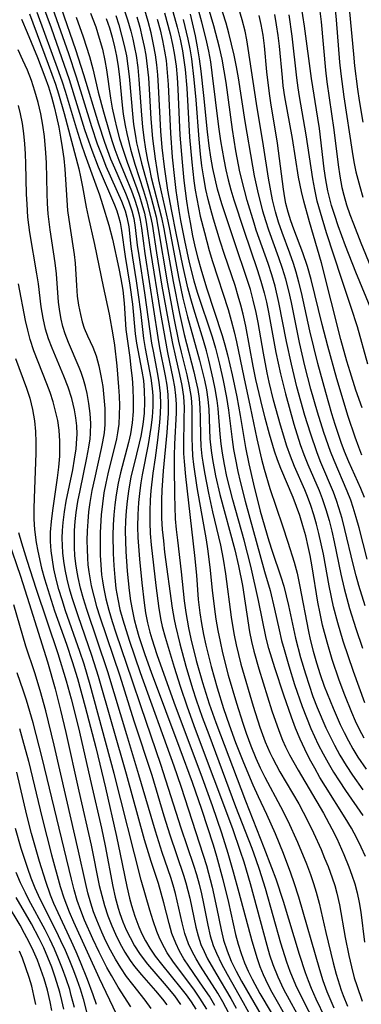
# Model space of a CAD drawing. Extents: x 1761544 to 1769746, y 3214722 to 3215715.
# Drawn here: x 1767819 to 1767874, y 3215056 to 3215216 of the extents above; entities that cross this region are included whole.
import ezdxf

# ---------------------------------------------------------------- set-up
doc = ezdxf.new("R2010")
doc.units = 0

msp = doc.modelspace()

# ---------------------------------------------------------------- linework, layer by layer
at = {"layer": 'Unknown_Line_Type', "color": 0}
for points in [[(1767845.18, 3215226.28, 1732), (1767848.12, 3215215.57, 1732), (1767848.92, 3215212.26, 1732), (1767849.22, 3215210.81, 1732), (1767849.53, 3215209.08, 1732), (1767849.79, 3215207.33, 1732), (1767850.85, 3215198.54, 1732), (1767851.18, 3215196.26, 1732), (1767851.7, 3215193.26, 1732), (1767852.05, 3215191.6, 1732), (1767852.43, 3215189.96, 1732), (1767852.87, 3215188.33, 1732), (1767853.35, 3215186.72, 1732), (1767854.96, 3215181.78, 1732), (1767857.14, 3215175.39, 1732), (1767857.73, 3215173.5, 1732), (1767858.26, 3215171.6, 1732), (1767858.63, 3215170.09, 1732), (1767858.97, 3215168.47, 1732), (1767860.16, 3215161.96, 1732), (1767860.9, 3215158.49, 1732), (1767861.7, 3215155.22, 1732), (1767863.06, 3215150.34, 1732), (1767864.11, 3215147.03, 1732), (1767864.68, 3215145.4, 1732), (1767865.31, 3215143.8, 1732), (1767867.15, 3215139.55, 1732), (1767867.65, 3215138.28, 1732), (1767868.26, 3215136.5, 1732), (1767868.79, 3215134.7, 1732), (1767869.23, 3215132.98, 1732), (1767869.62, 3215131.25, 1732), (1767870.69, 3215126.01, 1732), (1767871.22, 3215123.69, 1732), (1767871.64, 3215122.05, 1732), (1767872.1, 3215120.42, 1732), (1767873.11, 3215117.18, 1732), (1767874.21, 3215113.98, 1732)], [(1767874.63, 3215120.86, 1730), (1767873.61, 3215124.15, 1730), (1767873.16, 3215125.72, 1730), (1767872.67, 3215127.63, 1730), (1767871.35, 3215133.24, 1730), (1767870.89, 3215135.01, 1730), (1767870.38, 3215136.76, 1730), (1767869.98, 3215137.95, 1730), (1767869.48, 3215139.28, 1730), (1767867.44, 3215144.1, 1730), (1767866.84, 3215145.66, 1730), (1767865.75, 3215148.84, 1730), (1767864.86, 3215151.72, 1730), (1767863.56, 3215156.38, 1730), (1767862.67, 3215160.05, 1730), (1767861.88, 3215163.73, 1730), (1767860.65, 3215170.07, 1730), (1767860.01, 3215172.73, 1730), (1767859.48, 3215174.57, 1730), (1767858.88, 3215176.39, 1730), (1767856.97, 3215181.81, 1730), (1767856.61, 3215182.92, 1730), (1767855.5, 3215186.59, 1730), (1767855.04, 3215188.25, 1730), (1767854.33, 3215191.24, 1730), (1767853.68, 3215194.66, 1730), (1767853.12, 3215198.11, 1730), (1767852.08, 3215205.74, 1730), (1767851.78, 3215207.64, 1730), (1767851.43, 3215209.53, 1730), (1767851.02, 3215211.39, 1730), (1767850.09, 3215214.92, 1730), (1767846.63, 3215226.67, 1730)], [(1767874.67, 3215080.19, 1744), (1767874, 3215081.69, 1744), (1767873.27, 3215083.17, 1744), (1767872.39, 3215084.78, 1744), (1767871.41, 3215086.45, 1744), (1767868.19, 3215091.55, 1744), (1767867.3, 3215093.04, 1744), (1767866.44, 3215094.54, 1744), (1767865.62, 3215096.06, 1744), (1767864.84, 3215097.6, 1744), (1767864.07, 3215099.25, 1744), (1767863.35, 3215101, 1744), (1767862.69, 3215102.78, 1744), (1767861.45, 3215106.38, 1744), (1767860, 3215110.8, 1744), (1767859.03, 3215113.95, 1744), (1767858.6, 3215115.64, 1744), (1767857.36, 3215121.7, 1744), (1767856.09, 3215127.27, 1744), (1767855, 3215131.51, 1744), (1767853.18, 3215138.05, 1744), (1767852.22, 3215141.86, 1744), (1767851.81, 3215143.77, 1744), (1767851.49, 3215145.6, 1744), (1767851.27, 3215147.15, 1744), (1767851.1, 3215148.7, 1744), (1767850.77, 3215152.85, 1744), (1767850.62, 3215154.14, 1744), (1767850.31, 3215156.06, 1744), (1767850, 3215157.62, 1744), (1767849.28, 3215160.69, 1744), (1767848.89, 3215162.2, 1744), (1767848.4, 3215163.89, 1744), (1767846.83, 3215168.95, 1744), (1767846.34, 3215170.65, 1744), (1767845.87, 3215172.44, 1744), (1767845.06, 3215176.06, 1744), (1767844.01, 3215181.3, 1744), (1767843.26, 3215184.89, 1744), (1767842.62, 3215188.27, 1744), (1767842.09, 3215192.04, 1744), (1767841.74, 3215195.19, 1744), (1767841.51, 3215197.87, 1744), (1767841.13, 3215205.17, 1744), (1767841, 3215206.99, 1744), (1767840.85, 3215208.62, 1744), (1767840.64, 3215210.24, 1744), (1767840.33, 3215211.91, 1744), (1767839.92, 3215213.78, 1744), (1767839.43, 3215215.64, 1744), (1767838.35, 3215219.34, 1744)], [(1767869.59, 3215219.3, 1714), (1767869.94, 3215215.9, 1714), (1767870.48, 3215209.02, 1714), (1767870.67, 3215207.14, 1714), (1767871.15, 3215203.39, 1714), (1767872.5, 3215194.54, 1714), (1767872.78, 3215192.88, 1714), (1767873.11, 3215191.23, 1714), (1767873.74, 3215188.86, 1714), (1767874.25, 3215187.15, 1714)], [(1767822.31, 3215218.39, 1762), (1767823.7, 3215214.59, 1762), (1767826.64, 3215206.24, 1762), (1767829.14, 3215198.13, 1762), (1767829.75, 3215196.28, 1762), (1767830.29, 3215194.77, 1762), (1767831.36, 3215192.07, 1762), (1767833.99, 3215185.91, 1762), (1767834.35, 3215184.92, 1762), (1767834.64, 3215183.98, 1762), (1767834.89, 3215183.04, 1762), (1767835.14, 3215181.72, 1762), (1767835.74, 3215177.51, 1762), (1767836.5, 3215172.88, 1762), (1767836.89, 3215169.77, 1762), (1767837.35, 3215164.99, 1762), (1767837.58, 3215163.47, 1762), (1767838.44, 3215158.94, 1762), (1767838.67, 3215157.42, 1762), (1767838.82, 3215155.79, 1762), (1767838.87, 3215153.97, 1762), (1767838.78, 3215152.11, 1762), (1767838.56, 3215150.25, 1762), (1767838.24, 3215148.4, 1762), (1767837.99, 3215147.22, 1762), (1767837.1, 3215143.69, 1762), (1767836.66, 3215141.8, 1762), (1767836.24, 3215139.45, 1762), (1767836.03, 3215137.86, 1762), (1767835.87, 3215136.25, 1762), (1767835.77, 3215134.63, 1762), (1767835.73, 3215133.02, 1762), (1767835.76, 3215131.35, 1762), (1767835.84, 3215129.67, 1762), (1767836.06, 3215126.5, 1762), (1767836.37, 3215123.33, 1762), (1767836.6, 3215121.67, 1762), (1767836.89, 3215120.01, 1762), (1767837.2, 3215118.63, 1762), (1767837.55, 3215117.26, 1762), (1767837.95, 3215115.91, 1762), (1767838.9, 3215112.99, 1762), (1767839.94, 3215110.1, 1762), (1767844.6, 3215097.65, 1762), (1767846.57, 3215092.27, 1762), (1767848.07, 3215087.9, 1762), (1767849.96, 3215082.09, 1762), (1767850.52, 3215080.24, 1762), (1767851.54, 3215076.49, 1762), (1767852.45, 3215072.73, 1762), (1767853.62, 3215067.57, 1762), (1767854.04, 3215066, 1762), (1767854.51, 3215064.46, 1762), (1767855.06, 3215062.95, 1762), (1767855.64, 3215061.62, 1762), (1767856.29, 3215060.31, 1762), (1767857.56, 3215057.99, 1762), (1767859.4, 3215054.88, 1762)], [(1767823.93, 3215217.79, 1760), (1767826.52, 3215210.42, 1760), (1767827.79, 3215206.64, 1760), (1767830.26, 3215198.58, 1760), (1767831.2, 3215195.79, 1760), (1767832.02, 3215193.62, 1760), (1767832.61, 3215192.19, 1760), (1767835.14, 3215186.49, 1760), (1767835.71, 3215184.94, 1760), (1767836, 3215183.9, 1760), (1767836.29, 3215182.34, 1760), (1767836.66, 3215179.15, 1760), (1767836.92, 3215177.31, 1760), (1767837.51, 3215173.58, 1760), (1767837.84, 3215171.3, 1760), (1767838.2, 3215168.57, 1760), (1767838.7, 3215164.24, 1760), (1767838.97, 3215162.62, 1760), (1767839.9, 3215157.76, 1760), (1767840.11, 3215156.13, 1760), (1767840.16, 3215155.51, 1760), (1767840.19, 3215154.9, 1760), (1767840.19, 3215153.2, 1760), (1767840.08, 3215151.48, 1760), (1767839.89, 3215149.77, 1760), (1767839.47, 3215147.05, 1760), (1767838.47, 3215142.09, 1760), (1767838.26, 3215140.82, 1760), (1767838.08, 3215139.55, 1760), (1767837.88, 3215137.6, 1760), (1767837.76, 3215135.65, 1760), (1767837.73, 3215133.69, 1760), (1767837.78, 3215131.94, 1760), (1767838.04, 3215128.43, 1760), (1767838.41, 3215124.58, 1760), (1767838.79, 3215121.32, 1760), (1767839.04, 3215119.71, 1760), (1767839.35, 3215118.11, 1760), (1767839.72, 3215116.59, 1760), (1767840.03, 3215115.51, 1760), (1767840.86, 3215112.99, 1760), (1767843.61, 3215105.23, 1760), (1767848.2, 3215092.97, 1760), (1767849.84, 3215088.48, 1760), (1767851.35, 3215084.06, 1760), (1767852.37, 3215080.74, 1760), (1767853.23, 3215077.74, 1760), (1767854.15, 3215074.39, 1760), (1767856.25, 3215066.51, 1760), (1767857.1, 3215063.68, 1760), (1767857.56, 3215062.35, 1760), (1767858.08, 3215061.06, 1760), (1767858.84, 3215059.45, 1760), (1767859.51, 3215058.21, 1760), (1767862.17, 3215053.54, 1760)], [(1767825.35, 3215217.79, 1758), (1767827.66, 3215211.09, 1758), (1767828.97, 3215207.06, 1758), (1767831.38, 3215199.05, 1758), (1767832.36, 3215196.06, 1758), (1767833.36, 3215193.37, 1758), (1767833.98, 3215191.89, 1758), (1767835.79, 3215187.77, 1758), (1767836.28, 3215186.54, 1758), (1767836.81, 3215184.92, 1758), (1767837.11, 3215183.67, 1758), (1767837.35, 3215182.24, 1758), (1767837.69, 3215179.33, 1758), (1767837.92, 3215177.66, 1758), (1767838.86, 3215171.65, 1758), (1767840.01, 3215163.48, 1758), (1767840.29, 3215161.89, 1758), (1767840.91, 3215158.73, 1758), (1767841.19, 3215157.14, 1758), (1767841.39, 3215155.32, 1758), (1767841.45, 3215153.51, 1758), (1767841.4, 3215152.07, 1758), (1767841.3, 3215150.62, 1758), (1767840.98, 3215147.71, 1758), (1767840.6, 3215144.87, 1758), (1767840.22, 3215142.4, 1758), (1767839.89, 3215139.5, 1758), (1767839.78, 3215138.03, 1758), (1767839.7, 3215136.2, 1758), (1767839.7, 3215134.37, 1758), (1767839.78, 3215132.57, 1758), (1767839.93, 3215130.76, 1758), (1767840.69, 3215124.16, 1758), (1767841.18, 3215120.41, 1758), (1767841.51, 3215118.56, 1758), (1767841.73, 3215117.51, 1758), (1767842.18, 3215115.76, 1758), (1767843.64, 3215110.93, 1758), (1767844.63, 3215107.84, 1758), (1767845.77, 3215104.47, 1758), (1767847.08, 3215100.83, 1758), (1767853.11, 3215084.74, 1758), (1767854.38, 3215081.09, 1758), (1767854.94, 3215079.34, 1758), (1767855.99, 3215075.81, 1758), (1767858.67, 3215065.84, 1758), (1767859.14, 3215064.26, 1758), (1767859.66, 3215062.71, 1758), (1767860.46, 3215060.66, 1758), (1767861.4, 3215058.69, 1758), (1767864.45, 3215053.09, 1758)], [(1767835.5, 3215217.69, 1748), (1767836.08, 3215215.88, 1748), (1767836.61, 3215214.06, 1748), (1767836.95, 3215212.75, 1748), (1767837.24, 3215211.44, 1748), (1767837.49, 3215210.12, 1748), (1767837.76, 3215208.19, 1748), (1767837.94, 3215206.25, 1748), (1767838.34, 3215200.45, 1748), (1767838.52, 3215198.56, 1748), (1767838.74, 3215196.75, 1748), (1767839.02, 3215194.94, 1748), (1767839.34, 3215193.12, 1748), (1767839.64, 3215191.72, 1748), (1767839.96, 3215190.34, 1748), (1767841.61, 3215183.85, 1748), (1767842, 3215182.02, 1748), (1767843.51, 3215173.45, 1748), (1767844.51, 3215168.27, 1748), (1767845.29, 3215164.85, 1748), (1767846.85, 3215158.8, 1748), (1767847.2, 3215157.36, 1748), (1767847.5, 3215155.92, 1748), (1767847.72, 3215154.47, 1748), (1767847.85, 3215152.94, 1748), (1767847.89, 3215151.4, 1748), (1767847.92, 3215148.31, 1748), (1767847.98, 3215146.76, 1748), (1767848.15, 3215145.13, 1748), (1767848.3, 3215144.14, 1748), (1767848.57, 3215142.49, 1748), (1767849.21, 3215139.15, 1748), (1767849.89, 3215136.11, 1748), (1767851.17, 3215130.72, 1748), (1767851.63, 3215128.42, 1748), (1767852.01, 3215126.05, 1748), (1767852.92, 3215119.01, 1748), (1767853.12, 3215117.67, 1748), (1767853.4, 3215116.09, 1748), (1767853.73, 3215114.53, 1748), (1767854.49, 3215111.42, 1748), (1767856.49, 3215104.57, 1748), (1767857.56, 3215101.17, 1748), (1767858.43, 3215098.8, 1748), (1767859.16, 3215097.08, 1748), (1767859.59, 3215096.19, 1748), (1767860.81, 3215093.94, 1748), (1767863.85, 3215088.76, 1748), (1767864.58, 3215087.42, 1748), (1767865.45, 3215085.74, 1748), (1767866.27, 3215084.03, 1748), (1767867.49, 3215081.32, 1748), (1767868.06, 3215079.95, 1748), (1767868.61, 3215078.58, 1748), (1767869.29, 3215076.72, 1748), (1767869.69, 3215075.48, 1748), (1767870.05, 3215074.23, 1748), (1767870.47, 3215072.34, 1748), (1767871.38, 3215067.05, 1748), (1767871.97, 3215064.12, 1748), (1767872.39, 3215062.31, 1748), (1767872.87, 3215060.52, 1748), (1767873.26, 3215059.26, 1748), (1767874.13, 3215056.72, 1748)], [(1767843.19, 3215218.25, 1738), (1767844.16, 3215214.7, 1738), (1767844.61, 3215212.79, 1738), (1767844.99, 3215210.86, 1738), (1767845.23, 3215209.36, 1738), (1767845.42, 3215207.86, 1738), (1767845.7, 3215204.84, 1738), (1767846.14, 3215196.87, 1738), (1767846.5, 3215192.8, 1738), (1767846.86, 3215189.79, 1738), (1767847.08, 3215188.3, 1738), (1767847.59, 3215185.46, 1738), (1767847.89, 3215184.06, 1738), (1767848.56, 3215181.41, 1738), (1767849.36, 3215178.5, 1738), (1767849.9, 3215176.68, 1738), (1767852.4, 3215168.93, 1738), (1767852.92, 3215167.11, 1738), (1767853.4, 3215165.28, 1738), (1767853.77, 3215163.66, 1738), (1767854.94, 3215157.96, 1738), (1767855.99, 3215153.13, 1738), (1767857.04, 3215147.93, 1738), (1767857.81, 3215144.66, 1738), (1767858.25, 3215143.03, 1738), (1767859.18, 3215139.9, 1738), (1767861.25, 3215133.84, 1738), (1767862.11, 3215131.17, 1738), (1767863.11, 3215127.96, 1738), (1767863.59, 3215126.14, 1738), (1767864, 3215124.28, 1738), (1767865.44, 3215116.71, 1738), (1767865.73, 3215115.4, 1738), (1767866.21, 3215113.5, 1738), (1767866.74, 3215111.61, 1738), (1767867.32, 3215109.74, 1738), (1767868, 3215107.82, 1738), (1767869.44, 3215104.27, 1738), (1767870.59, 3215101.62, 1738), (1767871.21, 3215100.31, 1738), (1767871.9, 3215098.96, 1738), (1767872.65, 3215097.64, 1738), (1767873.44, 3215096.34, 1738), (1767874.8, 3215094.35, 1738)], [(1767874.97, 3215128.41, 1728), (1767873.66, 3215133.49, 1728), (1767873.19, 3215135.17, 1728), (1767872.68, 3215136.82, 1728), (1767872.28, 3215137.98, 1728), (1767871.7, 3215139.47, 1728), (1767869.58, 3215144.41, 1728), (1767869.01, 3215145.87, 1728), (1767867.92, 3215148.98, 1728), (1767866.89, 3215152.26, 1728), (1767865.83, 3215156, 1728), (1767864.87, 3215159.79, 1728), (1767863.99, 3215163.59, 1728), (1767862.67, 3215170.06, 1728), (1767862.23, 3215171.96, 1728), (1767861.74, 3215173.85, 1728), (1767861.22, 3215175.58, 1728), (1767860.64, 3215177.29, 1728), (1767859.01, 3215181.77, 1728), (1767858.5, 3215183.28, 1728), (1767858.04, 3215184.85, 1728), (1767857.2, 3215188.17, 1728), (1767856.68, 3215190.61, 1728), (1767856.39, 3215192.18, 1728), (1767855.17, 3215199.43, 1728), (1767854.09, 3215206.51, 1728), (1767853.78, 3215208.26, 1728), (1767853.38, 3215210.19, 1728), (1767852.53, 3215213.75, 1728), (1767852.07, 3215215.36, 1728), (1767851.05, 3215218.55, 1728)], [(1767874.54, 3215138.43, 1726), (1767873.94, 3215139.89, 1726), (1767872, 3215144.2, 1726), (1767871.29, 3215145.91, 1726), (1767870.75, 3215147.35, 1726), (1767869.76, 3215150.28, 1726), (1767869.23, 3215152, 1726), (1767868.23, 3215155.47, 1726), (1767866.97, 3215160.16, 1726), (1767865.68, 3215165.48, 1726), (1767864.31, 3215171.69, 1726), (1767863.9, 3215173.34, 1726), (1767863.45, 3215174.96, 1726), (1767863, 3215176.38, 1726), (1767862.41, 3215178.06, 1726), (1767861.17, 3215181.39, 1726), (1767860.59, 3215183.06, 1726), (1767860.07, 3215184.74, 1726), (1767859.6, 3215186.72, 1726), (1767858.96, 3215190.21, 1726), (1767858.15, 3215195.48, 1726), (1767857.01, 3215202.33, 1726), (1767855.67, 3215211.23, 1726), (1767855.43, 3215212.66, 1726), (1767855.15, 3215214.09, 1726), (1767854.68, 3215215.91, 1726), (1767854.12, 3215217.72, 1726)], [(1767875.82, 3215168.45, 1718), (1767873.14, 3215174.96, 1718), (1767871.45, 3215179.24, 1718), (1767870.25, 3215182.5, 1718), (1767869.69, 3215184.15, 1718), (1767869.19, 3215185.8, 1718), (1767868.6, 3215188.15, 1718), (1767868.27, 3215189.93, 1718), (1767868, 3215191.73, 1718), (1767867.22, 3215198.3, 1718), (1767866.97, 3215199.98, 1718), (1767865.91, 3215206.36, 1718), (1767864.78, 3215214.9, 1718), (1767864.27, 3215218.35, 1718)], [(1767867.11, 3215218.6, 1716), (1767867.47, 3215215.56, 1716), (1767868.19, 3215207.74, 1716), (1767868.42, 3215205.84, 1716), (1767869.56, 3215198.08, 1716), (1767870.23, 3215192.41, 1716), (1767870.5, 3215190.54, 1716), (1767870.86, 3215188.69, 1716), (1767871.16, 3215187.47, 1716), (1767871.62, 3215185.9, 1716), (1767872.14, 3215184.34, 1716), (1767872.71, 3215182.79, 1716), (1767873.92, 3215179.71, 1716), (1767875.54, 3215175.79, 1716)], [(1767820.19, 3215216.87, 1766), (1767823.25, 3215208.7, 1766), (1767824.4, 3215205.47, 1766), (1767824.9, 3215203.89, 1766), (1767825.81, 3215200.7, 1766), (1767828.19, 3215191.71, 1766), (1767828.49, 3215190.44, 1766), (1767828.81, 3215188.8, 1766), (1767829.41, 3215185.51, 1766), (1767829.73, 3215184, 1766), (1767830.77, 3215179.49, 1766), (1767832.13, 3215172.65, 1766), (1767833.14, 3215168.18, 1766), (1767833.72, 3215164.8, 1766), (1767833.97, 3215163.14, 1766), (1767834.38, 3215159.77, 1766), (1767834.66, 3215156.39, 1766), (1767834.75, 3215154.86, 1766), (1767834.78, 3215153.33, 1766), (1767834.76, 3215151.81, 1766), (1767834.67, 3215150.3, 1766), (1767834.5, 3215148.94, 1766), (1767834.31, 3215147.92, 1766), (1767832.91, 3215142.28, 1766), (1767832.57, 3215140.73, 1766), (1767832.27, 3215139.17, 1766), (1767832.02, 3215137.4, 1766), (1767831.83, 3215135.62, 1766), (1767831.67, 3215132.75, 1766), (1767831.64, 3215130.67, 1766), (1767831.68, 3215129.08, 1766), (1767831.76, 3215127.49, 1766), (1767831.9, 3215125.91, 1766), (1767832.03, 3215124.89, 1766), (1767832.19, 3215123.88, 1766), (1767832.57, 3215122.01, 1766), (1767833.05, 3215120.16, 1766), (1767833.6, 3215118.32, 1766), (1767834.18, 3215116.49, 1766), (1767836.79, 3215108.88, 1766), (1767838.25, 3215104.53, 1766), (1767841.47, 3215095.17, 1766), (1767844.76, 3215084.86, 1766), (1767846.8, 3215078.8, 1766), (1767847.27, 3215077.26, 1766), (1767847.69, 3215075.71, 1766), (1767848.08, 3215074.16, 1766), (1767848.42, 3215072.6, 1766), (1767849.11, 3215069.08, 1766), (1767849.52, 3215067.36, 1766), (1767850, 3215065.78, 1766), (1767850.51, 3215064.5, 1766), (1767851.33, 3215062.8, 1766), (1767852.23, 3215061.12, 1766), (1767854.84, 3215056.54, 1766), (1767856.65, 3215053.29, 1766)], [(1767821.41, 3215217.17, 1764), (1767824.93, 3215207.54, 1764), (1767825.51, 3215205.86, 1764), (1767826, 3215204.32, 1764), (1767827.77, 3215198.38, 1764), (1767828.6, 3215195.77, 1764), (1767829.19, 3215194.04, 1764), (1767830.98, 3215189.16, 1764), (1767831.55, 3215187.54, 1764), (1767832.05, 3215185.96, 1764), (1767833.06, 3215182.58, 1764), (1767833.65, 3215180.34, 1764), (1767834.7, 3215175.59, 1764), (1767835.03, 3215173.89, 1764), (1767835.32, 3215172.08, 1764), (1767835.55, 3215169.97, 1764), (1767835.85, 3215165.7, 1764), (1767836.02, 3215164.18, 1764), (1767836.46, 3215161.13, 1764), (1767836.66, 3215159.47, 1764), (1767836.83, 3215157.79, 1764), (1767836.95, 3215156.12, 1764), (1767837.02, 3215154.25, 1764), (1767837, 3215152.39, 1764), (1767836.87, 3215150.55, 1764), (1767836.59, 3215148.77, 1764), (1767836.26, 3215147.34, 1764), (1767834.95, 3215142.44, 1764), (1767834.58, 3215140.76, 1764), (1767834.25, 3215138.85, 1764), (1767834.03, 3215137.23, 1764), (1767833.87, 3215135.61, 1764), (1767833.76, 3215133.98, 1764), (1767833.71, 3215132.34, 1764), (1767833.77, 3215129.34, 1764), (1767833.87, 3215127.39, 1764), (1767834.03, 3215125.46, 1764), (1767834.23, 3215123.69, 1764), (1767834.52, 3215121.94, 1764), (1767834.88, 3215120.26, 1764), (1767835.32, 3215118.59, 1764), (1767836.34, 3215115.27, 1764), (1767838.17, 3215110.02, 1764), (1767843.61, 3215094.92, 1764), (1767844.74, 3215091.59, 1764), (1767848.39, 3215080.44, 1764), (1767848.91, 3215078.72, 1764), (1767849.83, 3215075.23, 1764), (1767850.6, 3215071.73, 1764), (1767851.28, 3215068.32, 1764), (1767851.68, 3215066.64, 1764), (1767852.24, 3215064.88, 1764), (1767852.92, 3215063.21, 1764), (1767853.72, 3215061.58, 1764), (1767854.59, 3215059.96, 1764), (1767857.99, 3215054.07, 1764)], [(1767827.79, 3215216.34, 1756), (1767828.9, 3215213.16, 1756), (1767829.91, 3215209.94, 1756), (1767830.45, 3215207.97, 1756), (1767831.36, 3215204.19, 1756), (1767832.19, 3215200.97, 1756), (1767833.11, 3215197.77, 1756), (1767833.56, 3215196.32, 1756), (1767834.05, 3215194.88, 1756), (1767834.7, 3215193.12, 1756), (1767836.74, 3215188.16, 1756), (1767837.23, 3215186.82, 1756), (1767837.66, 3215185.47, 1756), (1767837.93, 3215184.43, 1756), (1767838.15, 3215183.4, 1756), (1767838.35, 3215182.1, 1756), (1767838.88, 3215178, 1756), (1767841.04, 3215164.4, 1756), (1767841.31, 3215162.73, 1756), (1767842.21, 3215158.16, 1756), (1767842.46, 3215156.65, 1756), (1767842.64, 3215155.14, 1756), (1767842.7, 3215153.64, 1756), (1767842.67, 3215152.12, 1756), (1767842.46, 3215148.97, 1756), (1767841.9, 3215142.74, 1756), (1767841.68, 3215139.63, 1756), (1767841.61, 3215138.07, 1756), (1767841.59, 3215136.51, 1756), (1767841.62, 3215135.06, 1756), (1767841.73, 3215133.22, 1756), (1767841.91, 3215131.38, 1756), (1767842.12, 3215129.54, 1756), (1767843.35, 3215120.47, 1756), (1767843.65, 3215118.64, 1756), (1767843.88, 3215117.59, 1756), (1767844.58, 3215114.72, 1756), (1767845.57, 3215111.07, 1756), (1767846.66, 3215107.43, 1756), (1767847.24, 3215105.62, 1756), (1767848.22, 3215102.78, 1756), (1767849.26, 3215099.97, 1756), (1767853.62, 3215088.32, 1756), (1767856.24, 3215081.53, 1756), (1767856.92, 3215079.69, 1756), (1767857.45, 3215078.15, 1756), (1767858.42, 3215075.04, 1756), (1767860.88, 3215066.22, 1756), (1767861.86, 3215063.14, 1756), (1767862.4, 3215061.63, 1756), (1767863.32, 3215059.37, 1756), (1767863.96, 3215058.03, 1756), (1767868.32, 3215049.55, 1756)], [(1767830.09, 3215217.01, 1754), (1767830.94, 3215214.74, 1754), (1767831.52, 3215212.94, 1754), (1767832.02, 3215211.12, 1754), (1767832.42, 3215209.29, 1754), (1767832.69, 3215207.78, 1754), (1767833.34, 3215203.22, 1754), (1767833.63, 3215201.56, 1754), (1767833.97, 3215199.91, 1754), (1767834.36, 3215198.27, 1754), (1767834.82, 3215196.58, 1754), (1767835.32, 3215194.9, 1754), (1767836.02, 3215192.84, 1754), (1767837.62, 3215188.55, 1754), (1767838.05, 3215187.28, 1754), (1767838.44, 3215186, 1754), (1767838.83, 3215184.55, 1754), (1767839.13, 3215183.08, 1754), (1767839.8, 3215178.34, 1754), (1767841.4, 3215168.6, 1754), (1767842.59, 3215161.97, 1754), (1767843.47, 3215157.77, 1754), (1767843.72, 3215156.37, 1754), (1767843.9, 3215154.96, 1754), (1767843.97, 3215153.57, 1754), (1767843.97, 3215152.16, 1754), (1767843.74, 3215147.1, 1754), (1767843.68, 3215145.22, 1754), (1767843.66, 3215143.34, 1754), (1767843.71, 3215138.86, 1754), (1767843.75, 3215136.93, 1754), (1767843.85, 3215134.99, 1754), (1767843.99, 3215133.26, 1754), (1767844.18, 3215131.53, 1754), (1767844.82, 3215126.36, 1754), (1767845.31, 3215121.65, 1754), (1767845.55, 3215119.76, 1754), (1767845.98, 3215117.31, 1754), (1767846.36, 3215115.53, 1754), (1767847.23, 3215111.98, 1754), (1767848.23, 3215108.45, 1754), (1767848.77, 3215106.69, 1754), (1767849.33, 3215104.94, 1754), (1767850.4, 3215101.92, 1754), (1767855.2, 3215089.21, 1754), (1767858.2, 3215081.67, 1754), (1767859.45, 3215078.43, 1754), (1767860.12, 3215076.58, 1754), (1767861.32, 3215072.94, 1754), (1767863.93, 3215064.35, 1754), (1767864.91, 3215061.37, 1754), (1767865.37, 3215060.1, 1754), (1767865.86, 3215058.85, 1754), (1767866.63, 3215057.13, 1754), (1767868.11, 3215054.09, 1754)], [(1767832.65, 3215216.13, 1752), (1767833.16, 3215214.61, 1752), (1767833.61, 3215213.08, 1752), (1767834.01, 3215211.54, 1752), (1767834.34, 3215209.99, 1752), (1767834.6, 3215208.33, 1752), (1767834.8, 3215206.66, 1752), (1767835.24, 3215202.05, 1752), (1767835.42, 3215200.6, 1752), (1767835.71, 3215198.78, 1752), (1767835.97, 3215197.48, 1752), (1767836.6, 3215194.9, 1752), (1767837.3, 3215192.51, 1752), (1767838.7, 3215188.17, 1752), (1767839.2, 3215186.52, 1752), (1767839.84, 3215184.01, 1752), (1767840.09, 3215182.74, 1752), (1767840.8, 3215178.11, 1752), (1767841.68, 3215172.72, 1752), (1767842.67, 3215167.12, 1752), (1767843.39, 3215163.42, 1752), (1767843.86, 3215161.22, 1752), (1767844.52, 3215158.39, 1752), (1767844.89, 3215156.6, 1752), (1767845.15, 3215154.79, 1752), (1767845.26, 3215153.01, 1752), (1767845.25, 3215151.21, 1752), (1767845.17, 3215146.87, 1752), (1767845.2, 3215145.58, 1752), (1767845.27, 3215144.28, 1752), (1767845.49, 3215141.84, 1752), (1767846.97, 3215129, 1752), (1767847.27, 3215125.82, 1752), (1767847.56, 3215121.9, 1752), (1767847.8, 3215119.72, 1752), (1767848.07, 3215117.97, 1752), (1767848.41, 3215116.22, 1752), (1767848.79, 3215114.48, 1752), (1767849.65, 3215111.01, 1752), (1767850.61, 3215107.56, 1752), (1767851.66, 3215104.19, 1752), (1767852.56, 3215101.54, 1752), (1767853.62, 3215098.7, 1752), (1767854.89, 3215095.45, 1752), (1767856.41, 3215091.8, 1752), (1767857.26, 3215089.94, 1752), (1767858.63, 3215087.06, 1752), (1767860.02, 3215083.93, 1752), (1767861.32, 3215080.75, 1752), (1767862.52, 3215077.56, 1752), (1767863.08, 3215075.96, 1752), (1767863.8, 3215073.68, 1752), (1767867.2, 3215061.9, 1752), (1767867.77, 3215060.1, 1752), (1767868.42, 3215058.32, 1752), (1767869.55, 3215055.67, 1752)], [(1767834.19, 3215216.58, 1750), (1767834.67, 3215215.11, 1750), (1767835.15, 3215213.44, 1750), (1767835.58, 3215211.75, 1750), (1767835.92, 3215210.05, 1750), (1767836.17, 3215208.4, 1750), (1767836.36, 3215206.73, 1750), (1767836.94, 3215200.04, 1750), (1767837.08, 3215198.92, 1750), (1767837.38, 3215197.03, 1750), (1767837.58, 3215195.96, 1750), (1767837.81, 3215194.89, 1750), (1767838.34, 3215192.67, 1750), (1767839.93, 3215187.01, 1750), (1767840.72, 3215183.93, 1750), (1767841.04, 3215182.39, 1750), (1767842.59, 3215173.08, 1750), (1767843.6, 3215167.5, 1750), (1767844.36, 3215163.81, 1750), (1767844.78, 3215161.99, 1750), (1767845.7, 3215158.33, 1750), (1767846.11, 3215156.48, 1750), (1767846.4, 3215154.63, 1750), (1767846.52, 3215153, 1750), (1767846.55, 3215151.36, 1750), (1767846.53, 3215148.06, 1750), (1767846.56, 3215146.64, 1750), (1767846.65, 3215145.2, 1750), (1767846.81, 3215143.79, 1750), (1767847.36, 3215140.03, 1750), (1767848.86, 3215131.57, 1750), (1767849.09, 3215130.1, 1750), (1767849.47, 3215127.14, 1750), (1767849.84, 3215123.4, 1750), (1767850.19, 3215120.32, 1750), (1767850.41, 3215118.69, 1750), (1767850.73, 3215116.87, 1750), (1767851.1, 3215115.05, 1750), (1767851.51, 3215113.24, 1750), (1767852.44, 3215109.64, 1750), (1767853.78, 3215105.05, 1750), (1767854.77, 3215101.81, 1750), (1767855.31, 3215100.21, 1750), (1767856.07, 3215098.15, 1750), (1767856.9, 3215096.16, 1750), (1767857.61, 3215094.59, 1750), (1767858.37, 3215093.05, 1750), (1767860.92, 3215088.33, 1750), (1767862.1, 3215085.97, 1750), (1767863.68, 3215082.53, 1750), (1767865.13, 3215079.03, 1750), (1767865.79, 3215077.27, 1750), (1767866.27, 3215075.85, 1750), (1767866.71, 3215074.43, 1750), (1767867.16, 3215072.66, 1750), (1767868.26, 3215067.86, 1750), (1767869.46, 3215062.98, 1750), (1767869.95, 3215061.13, 1750), (1767870.76, 3215058.5, 1750), (1767871.07, 3215057.65, 1750), (1767871.76, 3215055.91, 1750)], [(1767837.59, 3215216.37, 1746), (1767838.07, 3215214.69, 1746), (1767838.5, 3215212.99, 1746), (1767838.81, 3215211.59, 1746), (1767839.06, 3215210.18, 1746), (1767839.31, 3215208.35, 1746), (1767839.48, 3215206.51, 1746), (1767839.6, 3215204.66, 1746), (1767839.88, 3215199.82, 1746), (1767840.15, 3215196.63, 1746), (1767840.57, 3215193.34, 1746), (1767840.83, 3215191.64, 1746), (1767841.13, 3215189.94, 1746), (1767841.53, 3215188.03, 1746), (1767842.64, 3215183.25, 1746), (1767842.98, 3215181.66, 1746), (1767844.39, 3215174.16, 1746), (1767845.09, 3215170.78, 1746), (1767845.82, 3215167.75, 1746), (1767847.78, 3215160.69, 1746), (1767848.56, 3215157.44, 1746), (1767848.88, 3215155.88, 1746), (1767849.12, 3215154.31, 1746), (1767849.26, 3215152.73, 1746), (1767849.45, 3215147.94, 1746), (1767849.64, 3215146.07, 1746), (1767849.87, 3215144.59, 1746), (1767850.37, 3215141.94, 1746), (1767851.07, 3215138.91, 1746), (1767853.49, 3215129.93, 1746), (1767854.1, 3215127.35, 1746), (1767854.73, 3215124.17, 1746), (1767855.88, 3215116.65, 1746), (1767856.19, 3215115.07, 1746), (1767856.56, 3215113.5, 1746), (1767857.37, 3215110.63, 1746), (1767859.49, 3215103.83, 1746), (1767860.62, 3215100.62, 1746), (1767861.25, 3215099.05, 1746), (1767861.73, 3215097.99, 1746), (1767862.36, 3215096.71, 1746), (1767863.74, 3215094.21, 1746), (1767867.88, 3215087.22, 1746), (1767869.24, 3215084.71, 1746), (1767870.02, 3215083.13, 1746), (1767871.17, 3215080.55, 1746), (1767871.98, 3215078.54, 1746), (1767872.48, 3215077.15, 1746), (1767872.94, 3215075.75, 1746), (1767873.32, 3215074.33, 1746), (1767873.65, 3215072.76, 1746), (1767873.9, 3215071.17, 1746), (1767874.52, 3215066.32, 1746)], [(1767842.12, 3215217.02, 1740), (1767843.03, 3215213.61, 1740), (1767843.41, 3215211.89, 1740), (1767843.67, 3215210.52, 1740), (1767843.96, 3215208.39, 1740), (1767844.14, 3215206.53, 1740), (1767844.26, 3215204.67, 1740), (1767844.59, 3215197.2, 1740), (1767844.94, 3215192.81, 1740), (1767845.25, 3215189.86, 1740), (1767845.68, 3215186.51, 1740), (1767845.94, 3215184.78, 1740), (1767846.23, 3215183.05, 1740), (1767846.66, 3215180.87, 1740), (1767847.09, 3215178.94, 1740), (1767847.52, 3215177.22, 1740), (1767847.98, 3215175.5, 1740), (1767848.91, 3215172.45, 1740), (1767851.43, 3215164.7, 1740), (1767851.88, 3215163.17, 1740), (1767852.3, 3215161.56, 1740), (1767853.07, 3215158.32, 1740), (1767853.84, 3215154.76, 1740), (1767854.38, 3215151.72, 1740), (1767855.21, 3215146.56, 1740), (1767855.74, 3215143.91, 1740), (1767856.5, 3215140.58, 1740), (1767857.63, 3215136.22, 1740), (1767859.02, 3215131.38, 1740), (1767859.54, 3215129.73, 1740), (1767860.98, 3215125.55, 1740), (1767861.43, 3215124.03, 1740), (1767861.83, 3215122.48, 1740), (1767862.18, 3215120.91, 1740), (1767863.33, 3215115.59, 1740), (1767864.15, 3215112.5, 1740), (1767864.94, 3215109.81, 1740), (1767865.53, 3215107.99, 1740), (1767866.16, 3215106.18, 1740), (1767866.85, 3215104.39, 1740), (1767868.27, 3215101.06, 1740), (1767868.82, 3215099.88, 1740), (1767869.65, 3215098.24, 1740), (1767870.54, 3215096.63, 1740), (1767871.53, 3215094.98, 1740), (1767872.58, 3215093.38, 1740), (1767874.27, 3215091.04, 1740)], [(1767874.59, 3215105.12, 1734), (1767872.75, 3215110.2, 1734), (1767871.07, 3215115.12, 1734), (1767870.17, 3215118.08, 1734), (1767869.49, 3215120.71, 1734), (1767868.79, 3215124.11, 1734), (1767867.85, 3215129.23, 1734), (1767867.51, 3215130.93, 1734), (1767867.13, 3215132.61, 1734), (1767866.74, 3215134.13, 1734), (1767866.3, 3215135.64, 1734), (1767865.81, 3215137.13, 1734), (1767865.27, 3215138.59, 1734), (1767864.82, 3215139.68, 1734), (1767863.15, 3215143.48, 1734), (1767862.52, 3215145.11, 1734), (1767861.94, 3215146.77, 1734), (1767860.9, 3215150.15, 1734), (1767859.79, 3215154.2, 1734), (1767859.08, 3215157.15, 1734), (1767858.74, 3215158.67, 1734), (1767858.13, 3215161.84, 1734), (1767857.26, 3215166.81, 1734), (1767856.94, 3215168.46, 1734), (1767856.48, 3215170.46, 1734), (1767856.02, 3215172.14, 1734), (1767855.5, 3215173.81, 1734), (1767853.5, 3215179.75, 1734), (1767851.41, 3215186.04, 1734), (1767850.71, 3215188.42, 1734), (1767850.29, 3215190.11, 1734), (1767849.93, 3215191.81, 1734), (1767849.61, 3215193.63, 1734), (1767849.34, 3215195.47, 1734), (1767849.07, 3215197.72, 1734), (1767848.48, 3215203.65, 1734), (1767848.05, 3215207.6, 1734), (1767847.79, 3215209.56, 1734), (1767847.47, 3215211.52, 1734), (1767847.13, 3215213.29, 1734), (1767846.32, 3215216.81, 1734)], [(1767874.09, 3215145.31, 1724), (1767873.58, 3215146.6, 1724), (1767872.98, 3215148.23, 1724), (1767871.89, 3215151.56, 1724), (1767870.02, 3215157.7, 1724), (1767868.55, 3215162.95, 1724), (1767867.63, 3215166.47, 1724), (1767865.86, 3215173.79, 1724), (1767865.27, 3215175.87, 1724), (1767864.51, 3215178.13, 1724), (1767863.06, 3215181.93, 1724), (1767862.57, 3215183.31, 1724), (1767862.14, 3215184.69, 1724), (1767861.78, 3215186.09, 1724), (1767861.6, 3215187.04, 1724), (1767861.39, 3215188.42, 1724), (1767860.43, 3215195.89, 1724), (1767860.17, 3215197.6, 1724), (1767859.4, 3215202.08, 1724), (1767859.13, 3215203.96, 1724), (1767858.7, 3215207.49, 1724), (1767858.29, 3215211.7, 1724), (1767858.07, 3215213.4, 1724), (1767857.77, 3215215.12, 1724), (1767857.43, 3215216.59, 1724)], [(1767874.13, 3215152.95, 1722), (1767873.14, 3215155.86, 1722), (1767872.19, 3215158.79, 1722), (1767871.66, 3215160.54, 1722), (1767870.67, 3215164.06, 1722), (1767867.56, 3215176.51, 1722), (1767865.61, 3215183.15, 1722), (1767864.67, 3215186.51, 1722), (1767864.29, 3215188.07, 1722), (1767863.83, 3215190.41, 1722), (1767862.82, 3215196.64, 1722), (1767861.59, 3215203.42, 1722), (1767861.35, 3215205.19, 1722), (1767861.2, 3215206.57, 1722), (1767860.72, 3215211.62, 1722), (1767860.52, 3215213.35, 1722), (1767860.27, 3215215.08, 1722), (1767859.97, 3215216.79, 1722)], [(1767875.06, 3215160.07, 1720), (1767873.38, 3215166.13, 1720), (1767872.37, 3215169.27, 1720), (1767870.78, 3215173.95, 1720), (1767868.36, 3215181.37, 1720), (1767867.36, 3215184.65, 1720), (1767866.86, 3215186.5, 1720), (1767866.44, 3215188.36, 1720), (1767866.12, 3215190.09, 1720), (1767865.08, 3215197.25, 1720), (1767863.97, 3215203.47, 1720), (1767863.76, 3215204.85, 1720), (1767863.54, 3215206.5, 1720), (1767862.79, 3215213.28, 1720), (1767862.31, 3215216.73, 1720)], [(1767874.29, 3215199.33, 1712), (1767873.71, 3215202.82, 1712), (1767873.44, 3215204.68, 1712), (1767872.97, 3215208.43, 1712), (1767872.78, 3215210.31, 1712), (1767872.16, 3215217.21, 1712)], [(1767818.89, 3215215.99, 1768), (1767819.82, 3215213.86, 1768), (1767821.51, 3215209.79, 1768), (1767822.72, 3215206.65, 1768), (1767823.27, 3215205.06, 1768), (1767823.76, 3215203.44, 1768), (1767824.19, 3215201.81, 1768), (1767824.59, 3215200.16, 1768), (1767824.94, 3215198.51, 1768), (1767825.25, 3215196.85, 1768), (1767825.53, 3215195.18, 1768), (1767825.77, 3215193.39, 1768), (1767825.92, 3215191.7, 1768), (1767826.24, 3215186.64, 1768), (1767826.39, 3215184.96, 1768), (1767826.58, 3215183.51, 1768), (1767827.25, 3215179.24, 1768), (1767827.45, 3215177.84, 1768), (1767827.6, 3215176.46, 1768), (1767827.82, 3215172.83, 1768), (1767827.95, 3215171.1, 1768), (1767828.16, 3215169.6, 1768), (1767828.47, 3215168.11, 1768), (1767828.76, 3215166.9, 1768), (1767829.09, 3215165.89, 1768), (1767829.6, 3215164.67, 1768), (1767830.49, 3215162.82, 1768), (1767831.02, 3215161.38, 1768), (1767831.45, 3215159.81, 1768), (1767831.8, 3215158.14, 1768), (1767832.08, 3215156.42, 1768), (1767832.28, 3215154.66, 1768), (1767832.41, 3215152.89, 1768), (1767832.44, 3215151.57, 1768), (1767832.41, 3215150.25, 1768), (1767832.3, 3215148.93, 1768), (1767832.07, 3215147.47, 1768), (1767831.84, 3215146.37, 1768), (1767830.73, 3215141.47, 1768), (1767830.33, 3215139.55, 1768), (1767829.99, 3215137.61, 1768), (1767829.8, 3215136.08, 1768), (1767829.65, 3215134.55, 1768), (1767829.56, 3215133.01, 1768), (1767829.53, 3215131.46, 1768), (1767829.54, 3215130.03, 1768), (1767829.6, 3215128.6, 1768), (1767829.68, 3215127.49, 1768), (1767829.81, 3215126.39, 1768), (1767830.21, 3215124.12, 1768), (1767830.62, 3215122.43, 1768), (1767831.09, 3215120.74, 1768), (1767831.61, 3215119.07, 1768), (1767834.83, 3215109.51, 1768), (1767837.13, 3215102.23, 1768), (1767840.02, 3215093.37, 1768), (1767841.99, 3215086.81, 1768), (1767842.95, 3215083.74, 1768), (1767845.18, 3215077.17, 1768), (1767845.55, 3215075.92, 1768), (1767846.19, 3215073.42, 1768), (1767847.17, 3215068.75, 1768), (1767847.54, 3215067.32, 1768), (1767848.01, 3215065.92, 1768), (1767848.51, 3215064.77, 1768), (1767849.08, 3215063.63, 1768), (1767850.42, 3215061.26, 1768), (1767852.85, 3215057.18, 1768), (1767853.72, 3215055.59, 1768)], [(1767840.92, 3215216.01, 1742), (1767841.38, 3215214.29, 1742), (1767841.78, 3215212.56, 1742), (1767842.12, 3215210.82, 1742), (1767842.34, 3215209.3, 1742), (1767842.54, 3215207.36, 1742), (1767842.68, 3215205.4, 1742), (1767843.05, 3215197.53, 1742), (1767843.36, 3215193.61, 1742), (1767843.72, 3215190.16, 1742), (1767843.95, 3215188.24, 1742), (1767844.43, 3215184.99, 1742), (1767844.7, 3215183.38, 1742), (1767845.33, 3215180.1, 1742), (1767846.09, 3215176.52, 1742), (1767846.84, 3215173.57, 1742), (1767847.39, 3215171.74, 1742), (1767849.8, 3215164.49, 1742), (1767850.34, 3215162.67, 1742), (1767851.02, 3215160.05, 1742), (1767851.63, 3215157.38, 1742), (1767852.16, 3215154.65, 1742), (1767852.46, 3215152.61, 1742), (1767853.06, 3215147.86, 1742), (1767853.3, 3215146.21, 1742), (1767853.53, 3215144.88, 1742), (1767853.99, 3215142.64, 1742), (1767854.36, 3215141.04, 1742), (1767855.17, 3215137.85, 1742), (1767858.33, 3215126.41, 1742), (1767859.21, 3215123.36, 1742), (1767859.95, 3215120.32, 1742), (1767860.66, 3215116.99, 1742), (1767861.08, 3215115.21, 1742), (1767861.47, 3215113.76, 1742), (1767862.25, 3215111.11, 1742), (1767863.19, 3215108.1, 1742), (1767864.42, 3215104.52, 1742), (1767865.09, 3215102.74, 1742), (1767865.81, 3215100.99, 1742), (1767867.03, 3215098.36, 1742), (1767867.81, 3215096.85, 1742), (1767868.63, 3215095.37, 1742), (1767869.49, 3215093.9, 1742), (1767870.4, 3215092.47, 1742), (1767871.46, 3215090.89, 1742), (1767874.25, 3215086.86, 1742)], [(1767874.44, 3215099.41, 1736), (1767873.69, 3215100.8, 1736), (1767873.05, 3215102.16, 1736), (1767872.46, 3215103.55, 1736), (1767871.35, 3215106.37, 1736), (1767870.43, 3215108.8, 1736), (1767869.3, 3215112.13, 1736), (1767868.44, 3215114.97, 1736), (1767867.72, 3215117.72, 1736), (1767867.33, 3215119.59, 1736), (1767866.98, 3215121.48, 1736), (1767866.04, 3215127.16, 1736), (1767865.69, 3215129.04, 1736), (1767865.39, 3215130.5, 1736), (1767864.99, 3215132.19, 1736), (1767864.53, 3215133.86, 1736), (1767864.02, 3215135.51, 1736), (1767863.51, 3215136.99, 1736), (1767862.96, 3215138.45, 1736), (1767860.97, 3215143.13, 1736), (1767860.43, 3215144.54, 1736), (1767859.94, 3215145.97, 1736), (1767859.1, 3215148.71, 1736), (1767858.4, 3215151.3, 1736), (1767857.69, 3215154.17, 1736), (1767856.9, 3215157.56, 1736), (1767856.47, 3215159.73, 1736), (1767855.29, 3215166.22, 1736), (1767854.87, 3215168.14, 1736), (1767854.49, 3215169.62, 1736), (1767854.06, 3215171.09, 1736), (1767853.53, 3215172.79, 1736), (1767851.82, 3215177.85, 1736), (1767851.13, 3215180.03, 1736), (1767850.05, 3215183.55, 1736), (1767849.59, 3215185.15, 1736), (1767849.17, 3215186.75, 1736), (1767848.81, 3215188.38, 1736), (1767848.46, 3215190.28, 1736), (1767848.17, 3215192.2, 1736), (1767847.93, 3215194.13, 1736), (1767847.69, 3215196.54, 1736), (1767847.22, 3215202.94, 1736), (1767846.92, 3215206.25, 1736), (1767846.51, 3215209.55, 1736), (1767846.25, 3215211.19, 1736), (1767845.94, 3215212.78, 1736), (1767845.2, 3215215.94, 1736)], [(1767852.96, 3215054, 1770), (1767851.56, 3215056.61, 1770), (1767850.72, 3215058.03, 1770), (1767847.93, 3215062.41, 1770), (1767847.21, 3215063.6, 1770), (1767846.56, 3215064.8, 1770), (1767845.99, 3215066.03, 1770), (1767845.4, 3215067.72, 1770), (1767844.94, 3215069.46, 1770), (1767844.16, 3215073.03, 1770), (1767843.88, 3215074.19, 1770), (1767843.5, 3215075.54, 1770), (1767843.1, 3215076.78, 1770), (1767841.69, 3215080.86, 1770), (1767840.62, 3215084.29, 1770), (1767837.96, 3215093.46, 1770), (1767835.97, 3215099.91, 1770), (1767832.9, 3215110.14, 1770), (1767829.49, 3215120.28, 1770), (1767828.97, 3215122, 1770), (1767828.49, 3215123.72, 1770), (1767828.08, 3215125.43, 1770), (1767827.86, 3215126.63, 1770), (1767827.7, 3215127.68, 1770), (1767827.58, 3215129, 1770), (1767827.51, 3215130.32, 1770), (1767827.49, 3215131.64, 1770), (1767827.53, 3215133.1, 1770), (1767827.63, 3215134.55, 1770), (1767827.79, 3215135.99, 1770), (1767828.07, 3215137.79, 1770), (1767828.41, 3215139.57, 1770), (1767829.53, 3215144.87, 1770), (1767829.84, 3215146.61, 1770), (1767830.03, 3215147.93, 1770), (1767830.11, 3215148.8, 1770), (1767830.15, 3215150.44, 1770), (1767830.06, 3215152.07, 1770), (1767829.85, 3215153.68, 1770), (1767829.55, 3215155.28, 1770), (1767829.28, 3215156.44, 1770), (1767828.95, 3215157.59, 1770), (1767828.56, 3215158.71, 1770), (1767828.25, 3215159.49, 1770), (1767826.52, 3215163.57, 1770), (1767826, 3215164.97, 1770), (1767825.63, 3215166.16, 1770), (1767825.32, 3215167.38, 1770), (1767825.1, 3215168.6, 1770), (1767824.91, 3215170.12, 1770), (1767824.57, 3215174.73, 1770), (1767824.36, 3215176.51, 1770), (1767823.56, 3215181.85, 1770), (1767823.23, 3215184.45, 1770), (1767823.11, 3215186.09, 1770), (1767823.05, 3215187.74, 1770), (1767822.94, 3215192.69, 1770), (1767822.86, 3215194.32, 1770), (1767822.63, 3215196.96, 1770), (1767822.36, 3215198.83, 1770), (1767822.02, 3215200.68, 1770), (1767821.6, 3215202.52, 1770), (1767821.09, 3215204.33, 1770), (1767820.51, 3215206.04, 1770), (1767819.86, 3215207.72, 1770), (1767819.14, 3215209.38, 1770), (1767818.38, 3215211.02, 1770)], [(1767850.28, 3215056.03, 1772), (1767849.37, 3215057.55, 1772), (1767848.39, 3215059.02, 1772), (1767846.03, 3215062.42, 1772), (1767845.24, 3215063.62, 1772), (1767844.53, 3215064.86, 1772), (1767843.91, 3215066.12, 1772), (1767843.31, 3215067.7, 1772), (1767842.84, 3215069.33, 1772), (1767842.01, 3215072.67, 1772), (1767841.58, 3215074.24, 1772), (1767841.1, 3215075.83, 1772), (1767839.92, 3215079.41, 1772), (1767838.86, 3215082.92, 1772), (1767835.93, 3215093.56, 1772), (1767831.39, 3215109.41, 1772), (1767830.31, 3215112.83, 1772), (1767828.12, 3215119.21, 1772), (1767827.15, 3215122.16, 1772), (1767826.71, 3215123.64, 1772), (1767826.32, 3215125.18, 1772), (1767825.98, 3215126.74, 1772), (1767825.76, 3215128.1, 1772), (1767825.61, 3215129.48, 1772), (1767825.54, 3215130.64, 1772), (1767825.53, 3215131.82, 1772), (1767825.57, 3215133.1, 1772), (1767825.67, 3215134.38, 1772), (1767825.89, 3215136.1, 1772), (1767826.18, 3215137.81, 1772), (1767827.21, 3215142.93, 1772), (1767827.52, 3215144.63, 1772), (1767827.76, 3215146.32, 1772), (1767827.9, 3215148, 1772), (1767827.92, 3215148.72, 1772), (1767827.88, 3215150.04, 1772), (1767827.74, 3215151.36, 1772), (1767827.52, 3215152.67, 1772), (1767827.07, 3215154.5, 1772), (1767826.49, 3215156.3, 1772), (1767825.8, 3215158.1, 1772), (1767823.86, 3215162.65, 1772), (1767823.29, 3215164.18, 1772), (1767822.81, 3215165.72, 1772), (1767822.4, 3215167.54, 1772), (1767822.1, 3215169.38, 1772), (1767821.66, 3215173.06, 1772), (1767821.42, 3215174.72, 1772), (1767820.28, 3215181.4, 1772), (1767819.96, 3215183.91, 1772), (1767819.81, 3215186, 1772), (1767819.74, 3215187.63, 1772), (1767819.63, 3215192.52, 1772), (1767819.56, 3215194.15, 1772), (1767819.44, 3215195.8, 1772), (1767819.27, 3215197.44, 1772), (1767819.05, 3215199.07, 1772), (1767818.75, 3215200.68, 1772), (1767818.44, 3215202, 1772)], [(1767848.96, 3215055.44, 1774), (1767847.84, 3215057.25, 1774), (1767846.84, 3215058.66, 1774), (1767843.56, 3215063.05, 1774), (1767842.53, 3215064.6, 1774), (1767841.64, 3215066.2, 1774), (1767841.22, 3215067.11, 1774), (1767840.85, 3215068.05, 1774), (1767840.25, 3215069.75, 1774), (1767839.7, 3215071.5, 1774), (1767838.31, 3215076.34, 1774), (1767833.93, 3215093.67, 1774), (1767830.03, 3215108.07, 1774), (1767829.05, 3215111.4, 1774), (1767828.38, 3215113.46, 1774), (1767826.07, 3215120.07, 1774), (1767825.48, 3215121.85, 1774), (1767824.99, 3215123.51, 1774), (1767824.55, 3215125.18, 1774), (1767824.17, 3215126.85, 1774), (1767823.92, 3215128.32, 1774), (1767823.74, 3215129.79, 1774), (1767823.64, 3215131.27, 1774), (1767823.64, 3215132.78, 1774), (1767823.77, 3215134.54, 1774), (1767823.97, 3215136.31, 1774), (1767824.75, 3215141.6, 1774), (1767824.96, 3215143.36, 1774), (1767825.1, 3215145.12, 1774), (1767825.14, 3215146.35, 1774), (1767825.14, 3215147.57, 1774), (1767825.02, 3215149.36, 1774), (1767824.79, 3215150.9, 1774), (1767824.45, 3215152.43, 1774), (1767824.04, 3215153.94, 1774), (1767823.55, 3215155.44, 1774), (1767823.04, 3215156.84, 1774), (1767820.93, 3215162.23, 1774), (1767820.32, 3215164.07, 1774), (1767819.92, 3215165.58, 1774), (1767819.58, 3215167.11, 1774), (1767818.45, 3215173.07, 1774)], [(1767817.94, 3215160.99, 1776), (1767819.71, 3215156.15, 1776), (1767820.24, 3215154.52, 1776), (1767820.71, 3215152.71, 1776), (1767821.04, 3215150.87, 1776), (1767821.2, 3215149.13, 1776), (1767821.26, 3215147.38, 1776), (1767821.25, 3215145.61, 1776), (1767820.97, 3215138.33, 1776), (1767820.92, 3215136.63, 1776), (1767820.93, 3215134.94, 1776), (1767821.02, 3215133.26, 1776), (1767821.3, 3215131.14, 1776), (1767821.55, 3215129.74, 1776), (1767822.18, 3215126.96, 1776), (1767822.64, 3215125.23, 1776), (1767823.7, 3215121.78, 1776), (1767824.28, 3215120.07, 1776), (1767826.2, 3215114.64, 1776), (1767827.15, 3215111.81, 1776), (1767827.97, 3215109.09, 1776), (1767829.24, 3215104.46, 1776), (1767830.95, 3215097.87, 1776), (1767832.53, 3215091.33, 1776), (1767834.32, 3215083.46, 1776), (1767834.93, 3215080.6, 1776), (1767835.99, 3215075.35, 1776), (1767836.43, 3215073.47, 1776), (1767836.75, 3215072.28, 1776), (1767837.29, 3215070.52, 1776), (1767837.92, 3215068.79, 1776), (1767838.43, 3215067.64, 1776), (1767839, 3215066.53, 1776), (1767839.7, 3215065.34, 1776), (1767840.6, 3215064.04, 1776), (1767841.6, 3215062.73, 1776), (1767844.76, 3215058.85, 1776), (1767845.62, 3215057.74, 1776), (1767846.43, 3215056.61, 1776), (1767847.19, 3215055.45, 1776)], [(1767816.75, 3215131.5, 1780), (1767818.75, 3215125.66, 1780), (1767820.18, 3215121.26, 1780), (1767823.13, 3215111.79, 1780), (1767824.37, 3215107.42, 1780), (1767825.25, 3215103.96, 1780), (1767826.09, 3215100.34, 1780), (1767828.19, 3215090.8, 1780), (1767830.2, 3215082.04, 1780), (1767831.52, 3215075.52, 1780), (1767831.91, 3215073.86, 1780), (1767832.35, 3215072.23, 1780), (1767832.91, 3215070.57, 1780), (1767833.54, 3215068.95, 1780), (1767834.13, 3215067.62, 1780), (1767834.86, 3215066.15, 1780), (1767835.67, 3215064.71, 1780), (1767836.54, 3215063.33, 1780), (1767837.25, 3215062.34, 1780), (1767838.34, 3215060.99, 1780), (1767840.64, 3215058.4, 1780), (1767841.75, 3215057.08, 1780), (1767842.45, 3215056.15, 1780)], [(1767818.44, 3215132.74, 1778), (1767818.9, 3215131.09, 1778), (1767819.78, 3215128.25, 1778), (1767821.3, 3215123.54, 1778), (1767824.82, 3215113.13, 1778), (1767826.18, 3215108.69, 1778), (1767826.98, 3215105.79, 1778), (1767828.15, 3215101.09, 1778), (1767830.18, 3215092.06, 1778), (1767831.86, 3215084.78, 1778), (1767832.46, 3215081.93, 1778), (1767833.71, 3215075.36, 1778), (1767834.11, 3215073.59, 1778), (1767834.58, 3215071.85, 1778), (1767834.87, 3215070.96, 1778), (1767835.35, 3215069.63, 1778), (1767835.9, 3215068.33, 1778), (1767836.51, 3215067.06, 1778), (1767837.23, 3215065.74, 1778), (1767838.03, 3215064.47, 1778), (1767838.46, 3215063.86, 1778), (1767839.33, 3215062.74, 1778), (1767842.04, 3215059.59, 1778), (1767843.7, 3215057.59, 1778), (1767844.71, 3215056.22, 1778)], [(1767839.93, 3215055.56, 1782), (1767838.98, 3215056.88, 1782), (1767836.95, 3215059.42, 1782), (1767835.96, 3215060.73, 1782), (1767835.02, 3215062.13, 1782), (1767834.16, 3215063.54, 1782), (1767833.36, 3215064.99, 1782), (1767832.6, 3215066.47, 1782), (1767831.93, 3215067.91, 1782), (1767831.1, 3215069.88, 1782), (1767830.59, 3215071.24, 1782), (1767830.14, 3215072.63, 1782), (1767829.67, 3215074.3, 1782), (1767829.27, 3215076, 1782), (1767828.17, 3215081.05, 1782), (1767826.19, 3215089.54, 1782), (1767824.21, 3215098.26, 1782), (1767822.84, 3215103.81, 1782), (1767821.93, 3215107.11, 1782), (1767821.05, 3215110.01, 1782), (1767819.64, 3215114.32, 1782), (1767817.69, 3215121.03, 1782)], [(1767836.64, 3215055.82, 1784), (1767834.59, 3215059, 1784), (1767833.48, 3215060.88, 1784), (1767832.77, 3215062.19, 1784), (1767831.51, 3215064.66, 1784), (1767830.46, 3215066.86, 1784), (1767829.13, 3215069.86, 1784), (1767828.51, 3215071.45, 1784), (1767827.95, 3215073.06, 1784), (1767827.45, 3215074.79, 1784), (1767827, 3215076.55, 1784), (1767822.27, 3215096.23, 1784), (1767820.82, 3215101.87, 1784), (1767819.74, 3215105.57, 1784), (1767819.26, 3215107.03, 1784), (1767818.22, 3215109.97, 1784)], [(1767818.6, 3215100.94, 1786), (1767819.1, 3215099.2, 1786), (1767820.03, 3215095.69, 1786), (1767822.28, 3215086.41, 1786), (1767823.8, 3215080.49, 1786), (1767825.2, 3215075.35, 1786), (1767825.79, 3215073.5, 1786), (1767826.65, 3215071.22, 1786), (1767827.36, 3215069.59, 1786), (1767831.51, 3215060.47, 1786), (1767834.25, 3215054.7, 1786)], [(1767831.09, 3215056.18, 1788), (1767830.54, 3215057.76, 1788), (1767829.61, 3215060.27, 1788), (1767828.5, 3215063.04, 1788), (1767827.79, 3215064.73, 1788), (1767827.04, 3215066.41, 1788), (1767824.84, 3215071.07, 1788), (1767824.16, 3215072.59, 1788), (1767823.61, 3215073.95, 1788), (1767822.84, 3215076.16, 1788), (1767821.83, 3215079.39, 1788), (1767820.54, 3215083.96, 1788), (1767819.78, 3215086.93, 1788), (1767818.15, 3215093.86, 1788)], [(1767817.87, 3215084.79, 1790), (1767818.81, 3215081.53, 1790), (1767819.87, 3215078.32, 1790), (1767820.45, 3215076.74, 1790), (1767821.09, 3215075.13, 1790), (1767821.61, 3215073.93, 1790), (1767822.3, 3215072.48, 1790), (1767824.5, 3215068.19, 1790), (1767825.26, 3215066.6, 1790), (1767825.99, 3215064.99, 1790), (1767826.68, 3215063.36, 1790), (1767827.34, 3215061.72, 1790), (1767827.89, 3215060.23, 1790), (1767828.4, 3215058.73, 1790), (1767828.89, 3215057.14, 1790), (1767829.69, 3215054.16, 1790)], [(1767827.49, 3215055.69, 1792), (1767826.99, 3215057.67, 1792), (1767826.73, 3215058.61, 1792), (1767826.15, 3215060.38, 1792), (1767825.57, 3215062.01, 1792), (1767824.93, 3215063.61, 1792), (1767824.25, 3215065.2, 1792), (1767823.53, 3215066.77, 1792), (1767822.76, 3215068.31, 1792), (1767820.12, 3215073.16, 1792), (1767819.54, 3215074.29, 1792), (1767818.77, 3215075.92, 1792), (1767818.06, 3215077.59, 1792)], [(1767823.84, 3215055.22, 1796), (1767823.57, 3215056.63, 1796), (1767823.13, 3215058.51, 1796), (1767822.58, 3215060.37, 1796), (1767822.06, 3215061.89, 1796), (1767821.48, 3215063.39, 1796), (1767820.85, 3215064.87, 1796), (1767820.16, 3215066.32, 1796), (1767819.42, 3215067.74, 1796), (1767818.68, 3215069.05, 1796), (1767816.48, 3215072.74, 1796)], [(1767825.75, 3215055.46, 1794), (1767825.46, 3215056.84, 1794), (1767825.13, 3215058.2, 1794), (1767824.38, 3215060.65, 1794), (1767823.81, 3215062.24, 1794), (1767823.19, 3215063.82, 1794), (1767822.51, 3215065.37, 1794), (1767821.79, 3215066.9, 1794), (1767820.51, 3215069.3, 1794), (1767818.06, 3215073.55, 1794)], [(1767821.24, 3215056.2, 1798), (1767820.92, 3215057.68, 1798), (1767820.56, 3215059.15, 1798), (1767820.15, 3215060.6, 1798), (1767819.64, 3215062.17, 1798), (1767819.06, 3215063.7, 1798), (1767818.57, 3215064.85, 1798)]]:
    msp.add_polyline3d(points, dxfattribs=at)

doc.saveas('drawing.dxf')
